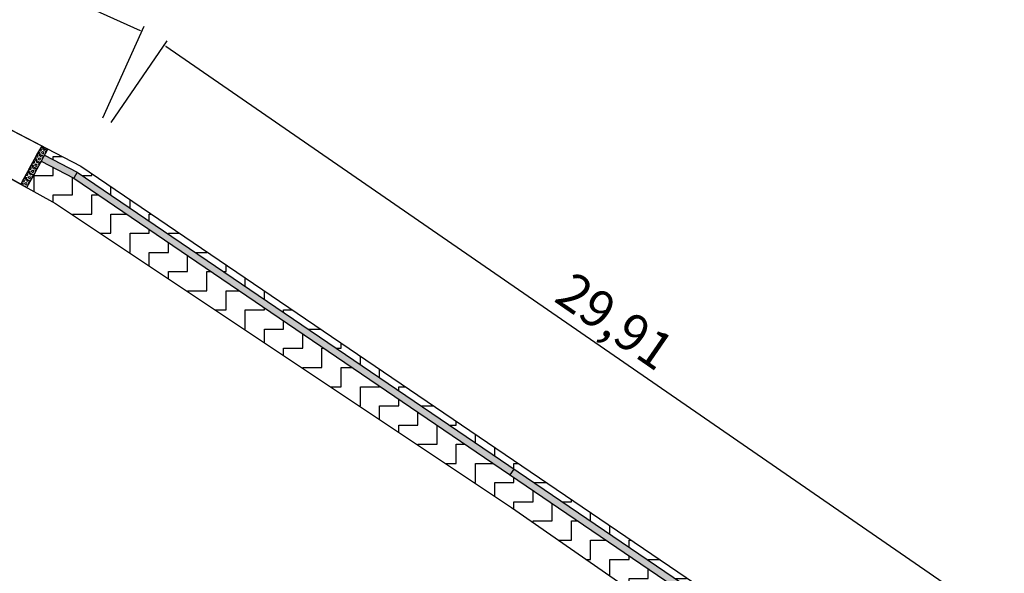
# Model space of a CAD drawing. Units: millimetres. Extents: x 2999 to 6789, y 1060 to 1656.
# Drawn here: x 4560 to 4616, y 1377 to 1408 of the extents above; entities that cross this region are included whole.
import ezdxf

# ---------------------------------------------------------------- set-up
doc = ezdxf.new("R2010")
doc.units = ezdxf.units.MM
doc.linetypes.add('ACAD_ISO10W100', pattern=[18.5, 12, -3, 0.5, -3])
for name, color, linetype in [('01', 1, 'Continuous'), ('04', 2, 'Continuous'), ('Avenida Getúlio Vargas', 1, 'ACAD_ISO10W100'), ('COTAS', 2, 'Continuous'), ('piso direcional', 2, 'ACAD_ISO10W100')]:
    doc.layers.add(name, color=color, linetype=linetype)
doc.styles.get("Standard").update_dxf_attribs({"font": 'arial.ttf'})
doc.dimstyles.new('ISO-25', dxfattribs={"dimtxt": 2.5, "dimasz": 2.5, "dimexe": 1.25, "dimexo": 0.625, "dimtad": 1, "dimtxsty": 'Standard', "dimcen": 2.5, "dimadec": 0, "dimazin": 0, "dimtfac": 1, "dimtmove": 0, "dimatfit": 3, "dimfxl": 0, "dimarcsym": 0})
pattern_1 = [(0, (-1371437.2408, -15616592.91), (1.0875, 1.0875), [1.0875, -1.0875]), (90, (-1371436.1533, -15616592.91), (-1.0875, 1.0875), [1.0875, -1.0875])]

# ---------------------------------------------------------------- blocks, each defined once
blk = doc.blocks.new('*D559')
at = {"color": 3, "lineweight": -2}
for p, q in [((4463.633, 1448.252), (4465.973, 1453.437)), ((4465.94, 1453.122), (4567.299, 1407.374)), ((4565.173, 1402.421), (4567.514, 1407.606))]:
    blk.add_line(p, q, dxfattribs=at)
at = {"color": 3}
for points in [[(4465.947, 1453.137), (4465.933, 1453.107), (4465.849, 1453.163)], [(4567.306, 1407.389), (4567.292, 1407.359), (4567.39, 1407.333)]]:
    blk.add_solid(points, dxfattribs=at)
at = {"layer": 'DEFPOINTS', "color": 0}
for p in [(4462.398, 1445.518, -25.487), (4567.39, 1407.333), (4563.939, 1399.687, -25.487)]:
    blk.add_point(p, dxfattribs=at)
at = {"color": 0, "insert": (4517.178, 1431.485), "char_height": 2.1, "attachment_point": 5, "rotation": 335.7079}
blk.add_mtext('55,7', dxfattribs=at)
blk = doc.blocks.new('*D560')
at = {"color": 3, "lineweight": -2}
for p, q in [((4565.643, 1402.156), (4568.835, 1406.784)), ((4568.747, 1406.48), (4617.823, 1372.627)), ((4614.883, 1368.189), (4618.076, 1372.817))]:
    blk.add_line(p, q, dxfattribs=at)
at = {"color": 3}
for points in [[(4568.756, 1406.494), (4568.738, 1406.467), (4568.665, 1406.537)], [(4617.832, 1372.64), (4617.814, 1372.613), (4617.905, 1372.57)]]:
    blk.add_solid(points, dxfattribs=at)
at = {"layer": 'DEFPOINTS', "color": 0}
for p in [(4563.939, 1399.687, -25.487), (4617.905, 1372.57), (4613.18, 1365.72, -25.487)]:
    blk.add_point(p, dxfattribs=at)
at = {"color": 0, "insert": (4594.058, 1390.675), "char_height": 2.1, "attachment_point": 5, "rotation": 325.4012}
blk.add_mtext('29,91', dxfattribs=at)

msp = doc.modelspace()

# ---------------------------------------------------------------- hatches: boundary and pattern name
at = {"layer": '04', "linetype": 'Continuous'}
h = msp.add_hatch(dxfattribs=at)
h.set_pattern_fill('ZIGZAG', color=253, scale=8.7)
h.set_pattern_definition(pattern_1)
h.paths.add_polyline_path([(4563.93926601, 1399.68701955), (4562.07294837, 1400.65633645), (4561.88145102, 1400.30506257), (4563.73390508, 1399.34294605), (4567.24731424, 1396.95382782), (4571.66970961, 1393.94659897), (4574.78388588, 1391.82895911), (4579.57666792, 1388.56986732), (4584.16107028, 1385.45247371), (4588.48390508, 1382.51294605), (4592.26983316, 1379.93851496), (4596.25151672, 1377.23097014), (4613.17986299, 1365.71969468), (4618.63775435, 1360.0446252), (4624.00875108, 1354.45990806), (4628.55180903, 1352.57894459), (4628.70482457, 1352.94852034), (4624.23906433, 1354.79748023), (4613.46816845, 1365.99696703), (4583.64238581, 1386.28889808), (4579.99734814, 1388.7675237)])
h = msp.add_hatch(dxfattribs=at)
h.set_pattern_fill('ZIGZAG', color=253, scale=8.7)
h.set_pattern_definition(pattern_1)
h.paths.add_polyline_path([(4563.52854414, 1398.99887256), (4561.68995366, 1399.95378869), (4560.87880438, 1398.46585399), (4562.49412925, 1397.56181844), (4579.08854008, 1386.49031524), (4587.93539589, 1380.58784642), (4588.33412925, 1380.32181844), (4611.99412925, 1363.90181844), (4609.85412925, 1361.02181844), (4615.49412925, 1357.62181844), (4623.55412925, 1353.38181844), (4624.69431202, 1352.90974827), (4628.0966471, 1351.50107858), (4628.38576529, 1352.21205555), (4623.77843783, 1354.12233589), (4612.92045997, 1365.4123698)])
at = {"layer": 'piso direcional', "linetype": 'Continuous'}
h = msp.add_hatch(dxfattribs=at)
h.set_pattern_fill('DASH', color=256, scale=0.9, angle=150)
h.set_pattern_definition([(150, (-698224.37306, -7808169.23907), (-0.1536778579257, -0.0411778579257), [0.1125, -0.1125])])
h.paths.add_polyline_path([(4532.03639976, 1415.80580685), (4531.8520336, 1415.45082922), (4544.14995003, 1409.06361091), (4544.33431619, 1409.41858855)])
h.paths.add_polyline_path([(4544.33431619, 1409.41858855), (4544.14995003, 1409.06361091), (4556.44437882, 1402.67820399), (4556.47758135, 1402.73910919), (4556.47867681, 1402.74115837), (4556.47580271, 1402.74272518), (4556.63295372, 1403.03099571)])
h.paths.add_polyline_path([(4561.88145102, 1400.30506257), (4561.83609798, 1400.22186907), (4561.68995366, 1399.95378869), (4563.52854415, 1398.99887256), (4563.73390508, 1399.34294605)])
h = msp.add_hatch(dxfattribs=at)
h.set_pattern_fill('HEX', color=1, scale=0.5, angle=-19.597059697)
h.set_pattern_definition([(340.4029403032, (-4349417.66267, -6519580.79982), (0.0363084641519, 0.1019825741533), [0.0625, -0.125]), (100.4029403032, (-4349417.66267, -6519580.79982), (-0.106473732036, -0.0195472347487), [0.0625, -0.125]), (40.4029403032, (-4349417.60379, -6519580.82078), (-0.0701652678842, 0.0824353394046), [0.0625, -0.125])])
h.paths.add_polyline_path([(4562.02755671, 1400.57307209), (4561.67635369, 1400.76453081), (4561.48489497, 1400.41332779), (4561.83609798, 1400.22186907)])
h = msp.add_hatch(dxfattribs=at)
h.set_pattern_fill('HEX', color=1, scale=0.5, angle=-19.597059697)
h.set_pattern_definition([(340.4029403032, (-4349417.47121, -6519580.44862), (0.0363084641519, 0.1019825741533), [0.0625, -0.125]), (100.4029403032, (-4349417.47121, -6519580.44862), (-0.106473732036, -0.0195472347487), [0.0625, -0.125]), (40.4029403032, (-4349417.41233, -6519580.46958), (-0.0701652678842, 0.0824353394046), [0.0625, -0.125])])
h.paths.add_polyline_path([(4562.07294837, 1400.65633645), (4561.71789911, 1400.8407398), (4561.67635369, 1400.76453081), (4562.02755671, 1400.57307208)])
h = msp.add_hatch(dxfattribs=at)
h.set_pattern_fill('HEX', color=1, scale=0.5, angle=-19.597059697)
h.set_pattern_definition([(340.4029403032, (-4349418.04559, -6519581.50223), (0.0363084641519, 0.1019825741533), [0.0625, -0.125]), (100.4029403032, (-4349418.04559, -6519581.50223), (-0.106473732036, -0.0195472347487), [0.0625, -0.125]), (40.4029403032, (-4349417.98671, -6519581.52319), (-0.0701652678842, 0.0824353394046), [0.0625, -0.125])])
h.paths.add_polyline_path([(4561.64463926, 1399.87066606), (4561.29343625, 1400.06212478), (4561.10197753, 1399.71092176), (4561.45318054, 1399.51946304)])
h = msp.add_hatch(dxfattribs=at)
h.set_pattern_fill('HEX', color=1, scale=0.5, angle=-19.597059697)
h.set_pattern_definition([(340.4029403032, (-4349417.85413, -6519581.15102), (0.0363084641519, 0.1019825741533), [0.0625, -0.125]), (100.4029403032, (-4349417.85413, -6519581.15102), (-0.106473732036, -0.0195472347487), [0.0625, -0.125]), (40.4029403032, (-4349417.79525, -6519581.17199), (-0.0701652678842, 0.0824353394046), [0.0625, -0.125])])
h.paths.add_polyline_path([(4561.83609799, 1400.22186907), (4561.48489497, 1400.41332779), (4561.29343625, 1400.06212478), (4561.64463926, 1399.87066605)])
h = msp.add_hatch(dxfattribs=at)
h.set_pattern_fill('HEX', color=1, scale=0.5, angle=-19.597059697)
h.set_pattern_definition([(340.4029403032, (-4349418.42851, -6519582.20463), (0.0363084641519, 0.1019825741533), [0.0625, -0.125]), (100.4029403032, (-4349418.42851, -6519582.20463), (-0.106473732036, -0.0195472347487), [0.0625, -0.125]), (40.4029403032, (-4349418.36963, -6519582.2256), (-0.0701652678842, 0.0824353394046), [0.0625, -0.125])])
h.paths.add_polyline_path([(4561.26172182, 1399.16826003), (4560.91051881, 1399.35971875), (4560.71906008, 1399.00851573), (4561.0702631, 1398.81705701)])
h = msp.add_hatch(dxfattribs=at)
h.set_pattern_fill('HEX', color=1, scale=0.5, angle=-19.597059697)
h.set_pattern_definition([(340.4029403032, (-4349418.23705, -6519581.85343), (0.0363084641519, 0.1019825741533), [0.0625, -0.125]), (100.4029403032, (-4349418.23705, -6519581.85343), (-0.106473732036, -0.0195472347487), [0.0625, -0.125]), (40.4029403032, (-4349418.17817, -6519581.87439), (-0.0701652678842, 0.0824353394046), [0.0625, -0.125])])
h.paths.add_polyline_path([(4561.45318054, 1399.51946304), (4561.10197753, 1399.71092176), (4560.91051881, 1399.35971875), (4561.26172182, 1399.16826002)])
h = msp.add_hatch(dxfattribs=at)
h.set_pattern_fill('DASH', color=256, scale=0.9, angle=120)
h.set_pattern_definition([(120, (-698224.37306, -7808169.23907), (-0.1536778579257, 0.0411778579257), [0.1125, -0.1125])])
h.paths.add_polyline_path([(4563.73390508, 1399.34294605), (4563.52854415, 1398.99887256), (4588.25898107, 1382.18217545), (4588.48390508, 1382.51294605)])
h = msp.add_hatch(dxfattribs=at)
h.set_pattern_fill('HEX', color=1, scale=0.5, angle=-19.597059697)
h.set_pattern_definition([(340.4029403032, (-4349418.61996, -6519582.55584), (0.0363084641519, 0.1019825741533), [0.0625, -0.125]), (100.4029403032, (-4349418.61996, -6519582.55584), (-0.106473732036, -0.0195472347487), [0.0625, -0.125]), (40.4029403032, (-4349418.56109, -6519582.5768), (-0.0701652678842, 0.0824353394046), [0.0625, -0.125])])
h.paths.add_polyline_path([(4561.0702631, 1398.81705701), (4560.71906008, 1399.00851573), (4560.52760136, 1398.65731272), (4560.87880438, 1398.46585399)])
h = msp.add_hatch(dxfattribs=at)
h.set_pattern_fill('DASH', color=256, scale=0.9, angle=130)
h.set_pattern_definition([(130, (-698224.37306, -7808169.23907), (-0.1584936059406, 0.0138663937611), [0.1125, -0.1125])])
h.paths.add_polyline_path([(4588.48390508, 1382.51294605), (4588.25898107, 1382.18217545), (4612.92045997, 1365.4123698), (4613.17986299, 1365.71969468)])

# ---------------------------------------------------------------- linework, layer by layer
at = {"layer": '01', "linetype": 'Continuous', "elevation": -32.62706708}
for points in [[(4496.88479858, 1432.17634373), (4532.20176526, 1416.17065293), (4563.93926601, 1399.68701955)], [(4563.93926601, 1399.68701955), (4613.43926601, 1366.02701955)]]:
    msp.add_lwpolyline(points, dxfattribs=at)
at = {"layer": 'Avenida Getúlio Vargas', "linetype": 'Continuous', "elevation": -32.62706708}
msp.add_lwpolyline([(4546.98412925, 1406.14181844), (4562.49412925, 1397.56181844), (4575.41412925, 1388.94181844), (4588.33412925, 1380.32181844), (4611.99412925, 1363.90181844), (4609.85412925, 1361.02181844), (4615.49412925, 1357.62181844), (4619.52412925, 1355.50181844), (4623.55412925, 1353.38181844), (4624.69431202, 1352.90974827), (4630.82412925, 1350.37181844), (4638.09412925, 1347.36181844), (4639.99412925, 1346.94181844), (4641.89412925, 1346.52181844), (4643.17412925, 1346.12181844), (4644.45412925, 1345.72181844), (4645.73412925, 1345.44181844), (4647.23412925, 1345.46181844), (4647.04532715, 1347.04236173), (4660.03815277, 1336.57833853)], dxfattribs=at)
at = {"layer": 'COTAS', "elevation": -7.14}
msp.add_lwpolyline([(4560.52760136, 1398.65731272), (4558.95397597, 1399.53121382), (4557.64262148, 1400.25946474), (4556.0689961, 1401.13336585), (4557.17413597, 1403.20065234), (4561.71741893, 1400.83985899), (4560.52760136, 1398.65731272)], dxfattribs=at)
at = {"layer": 'piso direcional', "linetype": 'Continuous'}
for p, q in [((4563.73390508, 1399.34294605, -32.62706708), (4563.52854415, 1398.99887256, -32.62706708)), ((4588.25898107, 1382.18217545, -32.62706708), (4588.48390508, 1382.51294605, -32.62706708))]:
    msp.add_line(p, q, dxfattribs=at)
at = {"layer": 'piso direcional', "linetype": 'Continuous', "elevation": -7.14}
for points in [[(4561.48489497, 1400.41332779), (4561.83609798, 1400.22186907), (4562.02755671, 1400.57307209), (4561.67635369, 1400.76453081)], [(4561.10197753, 1399.71092176), (4561.45318054, 1399.51946304), (4561.64463926, 1399.87066606), (4561.29343625, 1400.06212478)], [(4561.29343625, 1400.06212478), (4561.64463926, 1399.87066605), (4561.83609799, 1400.22186907), (4561.48489497, 1400.41332779)], [(4560.71906008, 1399.00851573), (4561.0702631, 1398.81705701), (4561.26172182, 1399.16826003), (4560.91051881, 1399.35971875)], [(4560.91051881, 1399.35971875), (4561.26172182, 1399.16826002), (4561.45318054, 1399.51946304), (4561.10197753, 1399.71092176)], [(4560.52760136, 1398.65731272), (4560.87880438, 1398.46585399), (4561.0702631, 1398.81705701), (4560.71906008, 1399.00851573)]]:
    msp.add_lwpolyline(points, close=True, dxfattribs=at)
at = {"layer": 'piso direcional', "linetype": 'Continuous'}
for points, elevation in [([(4561.71789911, 1400.8407398), (4561.67635369, 1400.76453081), (4562.02755671, 1400.57307208), (4562.07294837, 1400.65633645)], -7.14), ([(4561.68941502, 1399.95406845), (4563.52854415, 1398.99887256)], -32.62706708), ([(4561.88091093, 1400.30534307), (4563.73390508, 1399.34294605)], -32.62706708), ([(4563.73390508, 1399.34294605), (4613.17986299, 1365.71969468)], -32.62706708), ([(4563.52854415, 1398.99887256), (4612.92045997, 1365.4123698)], -32.62706708)]:
    msp.add_lwpolyline(points, dxfattribs=dict(at, elevation=elevation))

# ---------------------------------------------------------------- dimensions: what is measured, and where the dimension line sits
for p1, p2, distance, picture, middle in [((4462.3983461, 1445.51761422, -32.62706708), (4563.93926601, 1399.68701955, -32.62706708), 8.38831621, '*D559', (4517.17820767, 1431.48542938, -7.14)), ((4563.93926601, 1399.68701955, -32.62706708), (4613.17986299, 1365.71969468, -32.62706708), 8.32193882, '*D560', (4594.0583685, 1390.6746764, -7.14))]:
    dim = msp.add_aligned_dim(p1=p1, p2=p2, distance=distance, dimstyle='ISO-25', override={"dimtxt": 2.1, "dimasz": 0.1, "dimexe": 0.3, "dimexo": 3, "dimgap": 0.1, "dimlfac": 0.5, "dimclrd": 3, "dimclre": 3})
    dim.commit()
    dim.dimension.update_dxf_attribs({"geometry": picture, "text_midpoint": middle})

doc.saveas('drawing.dxf')
